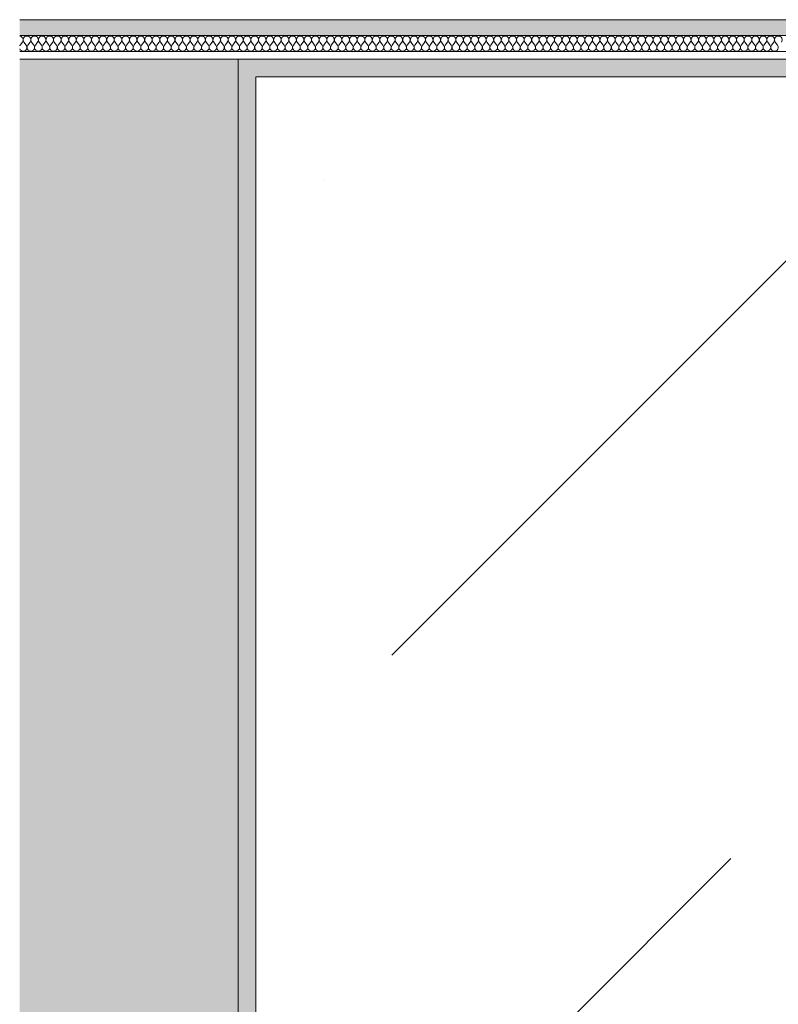
# Model space of a CAD drawing. Units: millimetres. Extents: x 44968 to 65185, y -11815 to -8480.
# Drawn here: x 60170 to 61455, y -10147 to -8480 of the extents above; entities that cross this region are included whole.
import ezdxf

# ---------------------------------------------------------------- set-up
doc = ezdxf.new("R2010")
doc.units = ezdxf.units.MM
doc.header["$MEASUREMENT"] = 0
for name, pattern in [('Hidden Line', [3.175, 2.116667, -1.058333]), ('KAUSS punktiirjoon L', [4.233333, 2.116667, -2.116667]), ('Wipeout_Contour', [1000, 0, -1000])]:
    doc.linetypes.add(name, pattern=pattern)
for name, color, linetype, lineweight, true_color in [('KLS-15_KLS-15 KLS-15_2_AR - SEINAD - siseseinad_Pen_No__201', 7, 'Continuous', 0, 0xf1ece1), ('KLS-15_KLS-15 KLS-15_2_AR - SEINAD - siseseinad_Pen_No__87', 7, 'Continuous', 9, 0x8a8a8a), ('KLS-15_KLS-15 KLS-15_2_SA - KLS_Pen_No__201', 7, 'Continuous', 0, 0xf1ece1), ('KLS-15_KLS-15 KLS-15_2_SA - KLS_Pen_No__249', 7, 'Continuous', 13, 0x7ba8a8), ('KLS-15_KLS-15 KLS-15_2_SA - KLS_Pen_No__87', 7, 'Continuous', 9, 0x8a8a8a), ('KLS-15_KLS-15 KLS-15_2_SA - RIPPLAED_Pen_No__172', 7, 'Continuous', 13, 0xb6b6b6), ('KLS-15_KLS-15 KLS-15_2_SA - RIPPLAED_Pen_No__241', 7, 'Continuous', 13, 0xff9433), ('KLS-15_KLS-15 KLS-15_2_SA - RIPPLAED_Pen_No__87', 7, 'Continuous', 9, 0x8a8a8a)]:
    doc.layers.add(name, color=color, linetype=linetype, lineweight=lineweight, true_color=true_color)
doc.layers.add('KLS-15_KLS-15 KLS-15_2_SA - KLS', color=7, linetype='Continuous')
doc.layers.add('KLS-15_KLS-15 KLS-15_2_SA - RIPPLAED', color=7, linetype='Continuous')

# ---------------------------------------------------------------- blocks, each defined once
blk = doc.blocks.new('*X28', base_point=(53541, -16287.1))
at = {"layer": 'KLS-15_KLS-15 KLS-15_2_SA - RIPPLAED_Pen_No__241', "color": 30, "linetype": 'Continuous', "lineweight": 13, "true_color": 0xff9433}
for p, q in [((60170.5, -8522.8), (60174.3, -8517.6)), ((60180.8, -8522.8), (60176.9, -8517.6)), ((60183.3, -8522.8), (60187.2, -8517.6)), ((60193.6, -8522.8), (60189.8, -8517.6)), ((60196.2, -8522.8), (60200, -8517.6)), ((60206.5, -8522.8), (60202.6, -8517.6)), ((60209, -8522.8), (60212.9, -8517.6)), ((60219.3, -8522.8), (60215.5, -8517.6)), ((60221.9, -8522.8), (60225.8, -8517.6)), ((60232.2, -8522.8), (60228.3, -8517.6)), ((60234.8, -8522.8), (60238.6, -8517.6)), ((60245, -8522.8), (60241.2, -8517.6)), ((60247.6, -8522.8), (60251.5, -8517.6)), ((60257.9, -8522.8), (60254, -8517.6)), ((60260.5, -8522.8), (60264.3, -8517.6)), ((60270.8, -8522.8), (60266.9, -8517.6)), ((60273.3, -8522.8), (60277.2, -8517.6)), ((60283.6, -8522.8), (60279.8, -8517.6)), ((60286.2, -8522.8), (60290, -8517.6)), ((60296.5, -8522.8), (60292.6, -8517.6)), ((60299, -8522.8), (60302.9, -8517.6)), ((60309.3, -8522.8), (60305.5, -8517.6)), ((60311.9, -8522.8), (60315.8, -8517.6)), ((60322.2, -8522.8), (60318.3, -8517.6)), ((60324.8, -8522.8), (60328.6, -8517.6)), ((60335, -8522.8), (60331.2, -8517.6)), ((60337.6, -8522.8), (60341.5, -8517.6)), ((60347.9, -8522.8), (60344, -8517.6)), ((60350.5, -8522.8), (60354.3, -8517.6)), ((60360.8, -8522.8), (60356.9, -8517.6)), ((60363.3, -8522.8), (60367.2, -8517.6)), ((60373.6, -8522.8), (60369.8, -8517.6)), ((60376.2, -8522.8), (60380, -8517.6)), ((60386.5, -8522.8), (60382.6, -8517.6)), ((60389, -8522.8), (60392.9, -8517.6)), ((60399.3, -8522.8), (60395.5, -8517.6)), ((60401.9, -8522.8), (60405.8, -8517.6)), ((60412.2, -8522.8), (60408.3, -8517.6)), ((60414.8, -8522.8), (60418.6, -8517.6)), ((60425, -8522.8), (60421.2, -8517.6)), ((60427.6, -8522.8), (60431.5, -8517.6)), ((60437.9, -8522.8), (60434, -8517.6)), ((60440.5, -8522.8), (60444.3, -8517.6)), ((60450.8, -8522.8), (60446.9, -8517.6)), ((60453.3, -8522.8), (60457.2, -8517.6)), ((60463.6, -8522.8), (60459.8, -8517.6)), ((60466.2, -8522.8), (60470, -8517.6)), ((60476.5, -8522.8), (60472.6, -8517.6)), ((60479, -8522.8), (60482.9, -8517.6)), ((60489.3, -8522.8), (60485.5, -8517.6)), ((60491.9, -8522.8), (60495.8, -8517.6)), ((60502.2, -8522.8), (60498.3, -8517.6)), ((60504.8, -8522.8), (60508.6, -8517.6)), ((60515, -8522.8), (60511.2, -8517.6)), ((60517.6, -8522.8), (60521.5, -8517.6)), ((60527.9, -8522.8), (60524, -8517.6)), ((60530.5, -8522.8), (60534.3, -8517.6)), ((60540.8, -8522.8), (60536.9, -8517.6)), ((60543.3, -8522.8), (60547.2, -8517.6)), ((60553.6, -8522.8), (60549.8, -8517.6)), ((60556.2, -8522.8), (60560, -8517.6)), ((60566.5, -8522.8), (60562.6, -8517.6)), ((60569, -8522.8), (60572.9, -8517.6)), ((60579.3, -8522.8), (60575.5, -8517.6)), ((60581.9, -8522.8), (60585.8, -8517.6)), ((60592.2, -8522.8), (60588.3, -8517.6)), ((60594.8, -8522.8), (60598.6, -8517.6)), ((60605, -8522.8), (60601.2, -8517.6)), ((60607.6, -8522.8), (60611.5, -8517.6)), ((60617.9, -8522.8), (60614, -8517.6)), ((60620.5, -8522.8), (60624.3, -8517.6)), ((60630.8, -8522.8), (60626.9, -8517.6)), ((60633.3, -8522.8), (60637.2, -8517.6)), ((60643.6, -8522.8), (60639.8, -8517.6)), ((60646.2, -8522.8), (60650, -8517.6)), ((60656.5, -8522.8), (60652.6, -8517.6)), ((60659, -8522.8), (60662.9, -8517.6)), ((60669.3, -8522.8), (60665.5, -8517.6)), ((60671.9, -8522.8), (60675.8, -8517.6)), ((60682.2, -8522.8), (60678.3, -8517.6)), ((60684.8, -8522.8), (60688.6, -8517.6)), ((60695, -8522.8), (60691.2, -8517.6)), ((60697.6, -8522.8), (60701.5, -8517.6)), ((60707.9, -8522.8), (60704, -8517.6)), ((60710.5, -8522.8), (60714.3, -8517.6)), ((60720.8, -8522.8), (60716.9, -8517.6)), ((60723.3, -8522.8), (60727.2, -8517.6)), ((60733.6, -8522.8), (60729.8, -8517.6)), ((60736.2, -8522.8), (60740, -8517.6)), ((60746.5, -8522.8), (60742.6, -8517.6)), ((60749, -8522.8), (60752.9, -8517.6)), ((60759.3, -8522.8), (60755.5, -8517.6)), ((60761.9, -8522.8), (60765.8, -8517.6)), ((60772.2, -8522.8), (60768.3, -8517.6)), ((60774.8, -8522.8), (60778.6, -8517.6)), ((60785, -8522.8), (60781.2, -8517.6)), ((60787.6, -8522.8), (60791.5, -8517.6)), ((60797.9, -8522.8), (60794, -8517.6)), ((60800.5, -8522.8), (60804.3, -8517.6)), ((60810.8, -8522.8), (60806.9, -8517.6)), ((60813.3, -8522.8), (60817.2, -8517.6)), ((60823.6, -8522.8), (60819.8, -8517.6)), ((60826.2, -8522.8), (60830, -8517.6)), ((60836.5, -8522.8), (60832.6, -8517.6)), ((60839, -8522.8), (60842.9, -8517.6)), ((60849.3, -8522.8), (60845.5, -8517.6)), ((60851.9, -8522.8), (60855.8, -8517.6)), ((60862.2, -8522.8), (60858.3, -8517.6)), ((60864.8, -8522.8), (60868.6, -8517.6)), ((60875, -8522.8), (60871.2, -8517.6)), ((60877.6, -8522.8), (60881.5, -8517.6)), ((60887.9, -8522.8), (60884, -8517.6)), ((60890.5, -8522.8), (60894.3, -8517.6)), ((60900.8, -8522.8), (60896.9, -8517.6)), ((60903.3, -8522.8), (60907.2, -8517.6)), ((60913.6, -8522.8), (60909.8, -8517.6)), ((60916.2, -8522.8), (60920, -8517.6)), ((60926.5, -8522.8), (60922.6, -8517.6)), ((60929, -8522.8), (60932.9, -8517.6)), ((60939.3, -8522.8), (60935.5, -8517.6)), ((60941.9, -8522.8), (60945.8, -8517.6)), ((60952.2, -8522.8), (60948.3, -8517.6)), ((60954.8, -8522.8), (60958.6, -8517.6)), ((60965, -8522.8), (60961.2, -8517.6)), ((60967.6, -8522.8), (60971.5, -8517.6)), ((60977.9, -8522.8), (60974, -8517.6)), ((60980.5, -8522.8), (60984.3, -8517.6)), ((60990.8, -8522.8), (60986.9, -8517.6)), ((60993.3, -8522.8), (60997.2, -8517.6)), ((61003.6, -8522.8), (60999.8, -8517.6)), ((61006.2, -8522.8), (61010, -8517.6)), ((61016.5, -8522.8), (61012.6, -8517.6)), ((61019, -8522.8), (61022.9, -8517.6)), ((61029.3, -8522.8), (61025.5, -8517.6)), ((61031.9, -8522.8), (61035.8, -8517.6)), ((61042.2, -8522.8), (61038.3, -8517.6)), ((61044.8, -8522.8), (61048.6, -8517.6)), ((61055, -8522.8), (61051.2, -8517.6)), ((61057.6, -8522.8), (61061.5, -8517.6)), ((61067.9, -8522.8), (61064, -8517.6)), ((61070.5, -8522.8), (61074.3, -8517.6)), ((61080.8, -8522.8), (61076.9, -8517.6)), ((61083.3, -8522.8), (61087.2, -8517.6)), ((61093.6, -8522.8), (61089.8, -8517.6)), ((61096.2, -8522.8), (61100, -8517.6)), ((61106.5, -8522.8), (61102.6, -8517.6)), ((61109, -8522.8), (61112.9, -8517.6)), ((61119.3, -8522.8), (61115.5, -8517.6)), ((61121.9, -8522.8), (61125.8, -8517.6)), ((61132.2, -8522.8), (61128.3, -8517.6)), ((61134.8, -8522.8), (61138.6, -8517.6)), ((61145, -8522.8), (61141.2, -8517.6)), ((61147.6, -8522.8), (61151.5, -8517.6)), ((61157.9, -8522.8), (61154, -8517.6)), ((61160.5, -8522.8), (61164.3, -8517.6)), ((61170.8, -8522.8), (61166.9, -8517.6)), ((61173.3, -8522.8), (61177.2, -8517.6)), ((61183.6, -8522.8), (61179.8, -8517.6)), ((61186.2, -8522.8), (61190, -8517.6)), ((61196.5, -8522.8), (61192.6, -8517.6)), ((61199, -8522.8), (61202.9, -8517.6)), ((61209.3, -8522.8), (61205.5, -8517.6)), ((61211.9, -8522.8), (61215.8, -8517.6)), ((61222.2, -8522.8), (61218.3, -8517.6)), ((61224.8, -8522.8), (61228.6, -8517.6)), ((61235, -8522.8), (61231.2, -8517.6)), ((61237.6, -8522.8), (61241.5, -8517.6)), ((61247.9, -8522.8), (61244, -8517.6)), ((61250.5, -8522.8), (61254.3, -8517.6)), ((61260.8, -8522.8), (61256.9, -8517.6)), ((61263.3, -8522.8), (61267.2, -8517.6)), ((61273.6, -8522.8), (61269.8, -8517.6)), ((61276.2, -8522.8), (61280, -8517.6)), ((61286.5, -8522.8), (61282.6, -8517.6)), ((61289, -8522.8), (61292.9, -8517.6)), ((61299.3, -8522.8), (61295.5, -8517.6)), ((61301.9, -8522.8), (61305.8, -8517.6)), ((61312.2, -8522.8), (61308.3, -8517.6)), ((61314.8, -8522.8), (61318.6, -8517.6)), ((61325, -8522.8), (61321.2, -8517.6)), ((61327.6, -8522.8), (61331.5, -8517.6)), ((61337.9, -8522.8), (61334, -8517.6)), ((61340.5, -8522.8), (61344.3, -8517.6)), ((61350.8, -8522.8), (61346.9, -8517.6)), ((61353.3, -8522.8), (61357.2, -8517.6)), ((61363.6, -8522.8), (61359.8, -8517.6)), ((61366.2, -8522.8), (61370, -8517.6)), ((61376.5, -8522.8), (61372.6, -8517.6)), ((61379, -8522.8), (61382.9, -8517.6)), ((61389.3, -8522.8), (61385.5, -8517.6)), ((61391.9, -8522.8), (61395.8, -8517.6)), ((61402.2, -8522.8), (61398.3, -8517.6)), ((61404.8, -8522.8), (61408.6, -8517.6)), ((61415, -8522.8), (61411.2, -8517.6)), ((61417.6, -8522.8), (61421.5, -8517.6)), ((61427.9, -8522.8), (61424, -8517.6)), ((61430.5, -8522.8), (61434.3, -8517.6)), ((61440.8, -8522.8), (61436.9, -8517.6)), ((61443.3, -8522.8), (61447.2, -8517.6)), ((61453.6, -8522.8), (61449.8, -8517.6))]:
    blk.add_line(p, q, dxfattribs=at)
for centre, start, end in [((60169.2, -8513.8), 323.1301, 85.7103), ((60182, -8513.8), 90, 216.8699), ((60182, -8513.8), 323.1301, 90), ((60194.9, -8513.8), 90, 216.8699), ((60194.9, -8513.8), 323.1301, 90), ((60207.8, -8513.8), 90, 216.8699), ((60207.8, -8513.8), 323.1301, 90), ((60220.6, -8513.8), 90, 216.8699), ((60220.6, -8513.8), 323.1301, 90), ((60233.5, -8513.8), 90, 216.8699), ((60233.5, -8513.8), 323.1301, 90), ((60246.3, -8513.8), 90, 216.8699), ((60246.3, -8513.8), 323.1301, 90), ((60259.2, -8513.8), 90, 216.8699), ((60259.2, -8513.8), 323.1301, 90), ((60272, -8513.8), 90, 216.8699), ((60272, -8513.8), 323.1301, 90), ((60284.9, -8513.8), 90, 216.8699), ((60284.9, -8513.8), 323.1301, 90), ((60297.8, -8513.8), 90, 216.8699), ((60297.8, -8513.8), 323.1301, 90), ((60310.6, -8513.8), 90, 216.8699), ((60310.6, -8513.8), 323.1301, 90), ((60323.5, -8513.8), 90, 216.8699), ((60323.5, -8513.8), 323.1301, 90), ((60336.3, -8513.8), 90, 216.8699), ((60336.3, -8513.8), 323.1301, 90), ((60349.2, -8513.8), 90, 216.8699), ((60349.2, -8513.8), 323.1301, 90), ((60362, -8513.8), 90, 216.8699), ((60362, -8513.8), 323.1301, 90), ((60374.9, -8513.8), 90, 216.8699), ((60374.9, -8513.8), 323.1301, 90), ((60387.8, -8513.8), 90, 216.8699), ((60387.8, -8513.8), 323.1301, 90), ((60400.6, -8513.8), 90, 216.8699), ((60400.6, -8513.8), 323.1301, 90), ((60413.5, -8513.8), 90, 216.8699), ((60413.5, -8513.8), 323.1301, 90), ((60426.3, -8513.8), 90, 216.8699), ((60426.3, -8513.8), 323.1301, 90), ((60439.2, -8513.8), 90, 216.8699), ((60439.2, -8513.8), 323.1301, 90), ((60452, -8513.8), 90, 216.8699), ((60452, -8513.8), 323.1301, 90), ((60464.9, -8513.8), 90, 216.8699), ((60464.9, -8513.8), 323.1301, 90), ((60477.8, -8513.8), 90, 216.8699), ((60477.8, -8513.8), 323.1301, 90), ((60490.6, -8513.8), 90, 216.8699), ((60490.6, -8513.8), 323.1301, 90), ((60503.5, -8513.8), 90, 216.8699), ((60503.5, -8513.8), 323.1301, 90), ((60516.3, -8513.8), 90, 216.8699), ((60516.3, -8513.8), 323.1301, 90), ((60529.2, -8513.8), 90, 216.8699), ((60529.2, -8513.8), 323.1301, 90), ((60542, -8513.8), 90, 216.8699), ((60542, -8513.8), 323.1301, 90), ((60554.9, -8513.8), 90, 216.8699), ((60554.9, -8513.8), 323.1301, 90), ((60567.8, -8513.8), 90, 216.8699), ((60567.8, -8513.8), 323.1301, 90), ((60580.6, -8513.8), 90, 216.8699), ((60580.6, -8513.8), 323.1301, 90), ((60593.5, -8513.8), 90, 216.8699), ((60593.5, -8513.8), 323.1301, 90), ((60606.3, -8513.8), 90, 216.8699), ((60606.3, -8513.8), 323.1301, 90), ((60619.2, -8513.8), 90, 216.8699), ((60619.2, -8513.8), 323.1301, 90), ((60632, -8513.8), 90, 216.8699), ((60632, -8513.8), 323.1301, 90), ((60644.9, -8513.8), 90, 216.8699), ((60644.9, -8513.8), 323.1301, 90), ((60657.8, -8513.8), 90, 216.8699), ((60657.8, -8513.8), 323.1301, 90), ((60670.6, -8513.8), 90, 216.8699), ((60670.6, -8513.8), 323.1301, 90), ((60683.5, -8513.8), 90, 216.8699), ((60683.5, -8513.8), 323.1301, 90), ((60696.3, -8513.8), 90, 216.8699), ((60696.3, -8513.8), 323.1301, 90), ((60709.2, -8513.8), 90, 216.8699), ((60709.2, -8513.8), 323.1301, 90), ((60722, -8513.8), 90, 216.8699), ((60722, -8513.8), 323.1301, 90), ((60734.9, -8513.8), 90, 216.8699), ((60734.9, -8513.8), 323.1301, 90), ((60747.8, -8513.8), 90, 216.8699), ((60747.8, -8513.8), 323.1301, 90), ((60760.6, -8513.8), 90, 216.8699), ((60760.6, -8513.8), 323.1301, 90), ((60773.5, -8513.8), 90, 216.8699), ((60773.5, -8513.8), 323.1301, 90), ((60786.3, -8513.8), 90, 216.8699), ((60786.3, -8513.8), 323.1301, 90), ((60799.2, -8513.8), 90, 216.8699), ((60799.2, -8513.8), 323.1301, 90), ((60812, -8513.8), 90, 216.8699), ((60812, -8513.8), 323.1301, 90), ((60824.9, -8513.8), 90, 216.8699), ((60824.9, -8513.8), 323.1301, 90), ((60837.8, -8513.8), 90, 216.8699), ((60837.8, -8513.8), 323.1301, 90), ((60850.6, -8513.8), 90, 216.8699), ((60850.6, -8513.8), 323.1301, 90), ((60863.5, -8513.8), 90, 216.8699), ((60863.5, -8513.8), 323.1301, 90), ((60876.3, -8513.8), 90, 216.8699), ((60876.3, -8513.8), 323.1301, 90), ((60889.2, -8513.8), 90, 216.8699), ((60889.2, -8513.8), 323.1301, 90), ((60902, -8513.8), 90, 216.8699), ((60902, -8513.8), 323.1301, 90), ((60914.9, -8513.8), 90, 216.8699), ((60914.9, -8513.8), 323.1301, 90), ((60927.8, -8513.8), 90, 216.8699), ((60927.8, -8513.8), 323.1301, 90), ((60940.6, -8513.8), 90, 216.8699), ((60940.6, -8513.8), 323.1301, 90), ((60953.5, -8513.8), 90, 216.8699), ((60953.5, -8513.8), 323.1301, 90), ((60966.3, -8513.8), 90, 216.8699), ((60966.3, -8513.8), 323.1301, 90), ((60979.2, -8513.8), 90, 216.8699), ((60979.2, -8513.8), 323.1301, 90), ((60992, -8513.8), 90, 216.8699), ((60992, -8513.8), 323.1301, 90), ((61004.9, -8513.8), 90, 216.8699), ((61004.9, -8513.8), 323.1301, 90), ((61017.8, -8513.8), 90, 216.8699), ((61017.8, -8513.8), 323.1301, 90), ((61030.6, -8513.8), 90, 216.8699), ((61030.6, -8513.8), 323.1301, 90), ((61043.5, -8513.8), 90, 216.8699), ((61043.5, -8513.8), 323.1301, 90), ((61056.3, -8513.8), 90, 216.8699), ((61056.3, -8513.8), 323.1301, 90), ((61069.2, -8513.8), 90, 216.8699), ((61069.2, -8513.8), 323.1301, 90), ((61082, -8513.8), 90, 216.8699), ((61082, -8513.8), 323.1301, 90), ((61094.9, -8513.8), 90, 216.8699), ((61094.9, -8513.8), 323.1301, 90), ((61107.8, -8513.8), 90, 216.8699), ((61107.8, -8513.8), 323.1301, 90), ((61120.6, -8513.8), 90, 216.8699), ((61120.6, -8513.8), 323.1301, 90), ((61133.5, -8513.8), 90, 216.8699), ((61133.5, -8513.8), 323.1301, 90), ((61146.3, -8513.8), 90, 216.8699), ((61146.3, -8513.8), 323.1301, 90), ((61159.2, -8513.8), 90, 216.8699), ((61159.2, -8513.8), 323.1301, 90), ((61172, -8513.8), 90, 216.8699), ((61172, -8513.8), 323.1301, 90), ((61184.9, -8513.8), 90, 216.8699), ((61184.9, -8513.8), 323.1301, 90), ((61197.8, -8513.8), 90, 216.8699), ((61197.8, -8513.8), 323.1301, 90), ((61210.6, -8513.8), 90, 216.8699), ((61210.6, -8513.8), 323.1301, 90), ((61223.5, -8513.8), 90, 216.8699), ((61223.5, -8513.8), 323.1301, 90), ((61236.3, -8513.8), 90, 216.8699), ((61236.3, -8513.8), 323.1301, 90), ((61249.2, -8513.8), 90, 216.8699), ((61249.2, -8513.8), 323.1301, 90), ((61262, -8513.8), 90, 216.8699), ((61262, -8513.8), 323.1301, 90), ((61274.9, -8513.8), 90, 216.8699), ((61274.9, -8513.8), 323.1301, 90), ((61287.8, -8513.8), 90, 216.8699), ((61287.8, -8513.8), 323.1301, 90), ((61300.6, -8513.8), 90, 216.8699), ((61300.6, -8513.8), 323.1301, 90), ((61313.5, -8513.8), 90, 216.8699), ((61313.5, -8513.8), 323.1301, 90), ((61326.3, -8513.8), 90, 216.8699), ((61326.3, -8513.8), 323.1301, 90), ((61339.2, -8513.8), 90, 216.8699), ((61339.2, -8513.8), 323.1301, 90), ((61352, -8513.8), 90, 216.8699), ((61352, -8513.8), 323.1301, 90), ((61364.9, -8513.8), 90, 216.8699), ((61364.9, -8513.8), 323.1301, 90), ((61377.8, -8513.8), 90, 216.8699), ((61377.8, -8513.8), 323.1301, 90), ((61390.6, -8513.8), 90, 216.8699), ((61390.6, -8513.8), 323.1301, 90), ((61403.5, -8513.8), 90, 216.8699), ((61403.5, -8513.8), 323.1301, 90), ((61416.3, -8513.8), 90, 216.8699), ((61416.3, -8513.8), 323.1301, 90), ((61429.2, -8513.8), 90, 216.8699), ((61429.2, -8513.8), 323.1301, 90), ((61442, -8513.8), 90, 216.8699), ((61442, -8513.8), 323.1301, 90), ((61454.9, -8513.8), 90, 216.8699), ((61454.9, -8513.8), 323.1301, 90), ((60175.6, -8526.6), 143.1301, 157.6986), ((60175.6, -8526.6), 202.3014, 36.8699), ((60188.5, -8526.6), 143.1301, 36.8699), ((60201.3, -8526.6), 143.1301, 36.8699), ((60214.2, -8526.6), 143.1301, 36.8699), ((60227, -8526.6), 143.1301, 36.8699), ((60239.9, -8526.6), 143.1301, 36.8699), ((60252.8, -8526.6), 143.1301, 36.8699), ((60265.6, -8526.6), 143.1301, 36.8699), ((60278.5, -8526.6), 143.1301, 36.8699), ((60291.3, -8526.6), 143.1301, 36.8699), ((60304.2, -8526.6), 143.1301, 36.8699), ((60317, -8526.6), 143.1301, 36.8699), ((60329.9, -8526.6), 143.1301, 36.8699), ((60342.8, -8526.6), 143.1301, 36.8699), ((60355.6, -8526.6), 143.1301, 36.8699), ((60368.5, -8526.6), 143.1301, 36.8699), ((60381.3, -8526.6), 143.1301, 36.8699), ((60394.2, -8526.6), 143.1301, 36.8699), ((60407, -8526.6), 143.1301, 36.8699), ((60419.9, -8526.6), 143.1301, 36.8699), ((60432.8, -8526.6), 143.1301, 36.8699), ((60445.6, -8526.6), 143.1301, 36.8699), ((60458.5, -8526.6), 143.1301, 36.8699), ((60471.3, -8526.6), 143.1301, 36.8699), ((60484.2, -8526.6), 143.1301, 36.8699), ((60497, -8526.6), 143.1301, 36.8699), ((60509.9, -8526.6), 143.1301, 36.8699), ((60522.8, -8526.6), 143.1301, 36.8699), ((60535.6, -8526.6), 143.1301, 36.8699), ((60548.5, -8526.6), 143.1301, 36.8699), ((60561.3, -8526.6), 143.1301, 36.8699), ((60574.2, -8526.6), 143.1301, 36.8699), ((60587, -8526.6), 143.1301, 36.8699), ((60599.9, -8526.6), 143.1301, 36.8699), ((60612.8, -8526.6), 143.1301, 36.8699), ((60625.6, -8526.6), 143.1301, 36.8699), ((60638.5, -8526.6), 143.1301, 36.8699), ((60651.3, -8526.6), 143.1301, 36.8699), ((60664.2, -8526.6), 143.1301, 36.8699), ((60677, -8526.6), 143.1301, 36.8699), ((60689.9, -8526.6), 143.1301, 36.8699), ((60702.8, -8526.6), 143.1301, 36.8699), ((60715.6, -8526.6), 143.1301, 36.8699), ((60728.5, -8526.6), 143.1301, 36.8699), ((60741.3, -8526.6), 143.1301, 36.8699), ((60754.2, -8526.6), 143.1301, 36.8699), ((60767, -8526.6), 143.1301, 36.8699), ((60779.9, -8526.6), 143.1301, 36.8699), ((60792.8, -8526.6), 143.1301, 36.8699), ((60805.6, -8526.6), 143.1301, 36.8699), ((60818.5, -8526.6), 143.1301, 36.8699), ((60831.3, -8526.6), 143.1301, 36.8699), ((60844.2, -8526.6), 143.1301, 36.8699), ((60857, -8526.6), 143.1301, 36.8699), ((60869.9, -8526.6), 143.1301, 36.8699), ((60882.8, -8526.6), 143.1301, 36.8699), ((60895.6, -8526.6), 143.1301, 36.8699), ((60908.5, -8526.6), 143.1301, 36.8699), ((60921.3, -8526.6), 143.1301, 36.8699), ((60934.2, -8526.6), 143.1301, 36.8699), ((60947, -8526.6), 143.1301, 36.8699), ((60959.9, -8526.6), 143.1301, 36.8699), ((60972.8, -8526.6), 143.1301, 36.8699), ((60985.6, -8526.6), 143.1301, 36.8699), ((60998.5, -8526.6), 143.1301, 36.8699), ((61011.3, -8526.6), 143.1301, 36.8699), ((61024.2, -8526.6), 143.1301, 36.8699), ((61037, -8526.6), 143.1301, 36.8699), ((61049.9, -8526.6), 143.1301, 36.8699), ((61062.8, -8526.6), 143.1301, 36.8699), ((61075.6, -8526.6), 143.1301, 36.8699), ((61088.5, -8526.6), 143.1301, 36.8699), ((61101.3, -8526.6), 143.1301, 36.8699), ((61114.2, -8526.6), 143.1301, 36.8699), ((61127, -8526.6), 143.1301, 36.8699), ((61139.9, -8526.6), 143.1301, 36.8699), ((61152.8, -8526.6), 143.1301, 36.8699), ((61165.6, -8526.6), 143.1301, 36.8699), ((61178.5, -8526.6), 143.1301, 36.8699), ((61191.3, -8526.6), 143.1301, 36.8699), ((61204.2, -8526.6), 143.1301, 36.8699), ((61217, -8526.6), 143.1301, 36.8699), ((61229.9, -8526.6), 143.1301, 36.8699), ((61242.8, -8526.6), 143.1301, 36.8699), ((61255.6, -8526.6), 143.1301, 36.8699), ((61268.5, -8526.6), 143.1301, 36.8699), ((61281.3, -8526.6), 143.1301, 36.8699), ((61294.2, -8526.6), 143.1301, 36.8699), ((61307, -8526.6), 143.1301, 36.8699), ((61319.9, -8526.6), 143.1301, 36.8699), ((61332.8, -8526.6), 143.1301, 36.8699), ((61345.6, -8526.6), 143.1301, 36.8699), ((61358.5, -8526.6), 143.1301, 36.8699), ((61371.3, -8526.6), 143.1301, 36.8699), ((61384.2, -8526.6), 143.1301, 36.8699), ((61397, -8526.6), 143.1301, 36.8699), ((61409.9, -8526.6), 143.1301, 36.8699), ((61422.8, -8526.6), 143.1301, 36.8699), ((61435.6, -8526.6), 143.1301, 36.8699), ((61448.5, -8526.6), 143.1301, 36.8699)]:
    blk.add_arc(centre, 6.43, start, end, dxfattribs=at)

msp = doc.modelspace()

# ---------------------------------------------------------------- hatches: boundary and pattern name
at = {"layer": 'KLS-15_KLS-15 KLS-15_2_AR - SEINAD - siseseinad_Pen_No__201', "linetype": 'Continuous', "lineweight": 0, "true_color": 0xf1ece1}
msp.add_hatch(color=254, dxfattribs=at).paths.add_polyline_path([(60169.7, -8546.7), (60169.7, -11321.7), (60539.6, -11321.7), (60539.6, -8546.7)])
at = {"layer": 'KLS-15_KLS-15 KLS-15_2_SA - KLS_Pen_No__201', "linetype": 'Continuous', "lineweight": 0, "true_color": 0xf1ece1}
for points in [[(61239.6, -8576.7), (61239.6, -8546.7), (60539.6, -8546.7), (60569.6, -8576.7)], [(61239.6, -8576.7), (62139.6, -8576.7), (62139.6, -8546.7), (61239.6, -8546.7)], [(60539.6, -11321.7), (60569.6, -11321.7), (60569.6, -9196.7), (60539.6, -9196.7)]]:
    msp.add_hatch(color=254, dxfattribs=at).paths.add_polyline_path(points)
at = {"layer": 'KLS-15_KLS-15 KLS-15_2_SA - RIPPLAED', "linetype": 'Continuous', "lineweight": 0, "true_color": 0x000000}
msp.add_hatch(color=18, dxfattribs=at).paths.add_polyline_path([(65185.5, -8479.7), (60169.7, -8479.7), (60169.7, -8506.7), (65185.5, -8506.7)])

# ---------------------------------------------------------------- linework, layer by layer
at = {"layer": 'KLS-15_KLS-15 KLS-15_2_SA - RIPPLAED_Pen_No__87', "color": 252, "linetype": 'Continuous', "lineweight": 9, "true_color": 0x8a8a8a}
for p, q in [((65185.5, -8479.7), (60169.7, -8479.7)), ((65185.5, -8506.7), (60169.7, -8506.7))]:
    msp.add_line(p, q, dxfattribs=at)

# ---------------------------------------------------------------- next in the draw order: wipeouts: each hides what was drawn before it
at = {"color": 254, "linetype": 'Wipeout_Contour', "lineweight": 0, "ltscale": 439825.188867}
msp.add_wipeout([(60569.6, -11321.7), (60626.8, -11321.7), (60626.8, -11466.7), (63800, -11466.7), (63800, -9196.7), (63800, -8576.7), (60569.6, -8576.7)], dxfattribs=at).dxf.layer = 'KLS-15_KLS-15 KLS-15_2_SA - KLS'

# ---------------------------------------------------------------- next in the draw order: hatches: boundary and pattern name
at = {"layer": 'KLS-15_KLS-15 KLS-15_2_SA - KLS_Pen_No__201', "linetype": 'Continuous', "lineweight": 0, "true_color": 0xf1ece1}
msp.add_hatch(color=254, dxfattribs=at).paths.add_polyline_path([(60569.6, -9196.7), (60569.6, -8576.7), (60539.6, -8546.7), (60539.6, -9196.7)])
at = {"layer": 'KLS-15_KLS-15 KLS-15_2_SA - KLS_Pen_No__249', "linetype": 'Continuous', "lineweight": 13, "true_color": 0x7ba8a8}
h = msp.add_hatch(dxfattribs=at)
h.set_pattern_fill('__VIIRUTUS___03_0002', color=123, style=0, pattern_type=2)
h.set_pattern_definition([(45, (15182, -15646.7), (-919.24, 919.24), [975, -325, 0, -325]), (45, (15297, -14612.6), (-919.24, 919.24), [975, -325, 0, -325])])
h.paths.add_polyline_path([(60569.6, -8576.7), (60569.6, -11466.7), (63800, -11466.7), (63800, -8576.7)])

# ---------------------------------------------------------------- next in the draw order: linework, layer by layer
at = {"layer": 'KLS-15_KLS-15 KLS-15_2_SA - KLS_Pen_No__87', "color": 252, "linetype": 'Continuous', "lineweight": 9, "true_color": 0x8a8a8a}
for p, q in [((60569.6, -8576.7), (61239.6, -8576.7)), ((60569.6, -9196.7), (60569.6, -8576.7)), ((61239.6, -8576.7), (62139.6, -8576.7)), ((60569.6, -11321.7), (60569.6, -9196.7))]:
    msp.add_line(p, q, dxfattribs=at)
at = {"layer": 'KLS-15_KLS-15 KLS-15_2_SA - KLS_Pen_No__87', "color": 252, "linetype": 'Continuous', "lineweight": 9, "true_color": 0x8a8a8a, "flags": 128}
msp.add_lwpolyline([(60569.6, -8576.7), (63800, -8576.7), (63800, -11466.7), (60569.6, -11466.7)], close=True, dxfattribs=at)
at = {"layer": 'KLS-15_KLS-15 KLS-15_2_SA - KLS_Pen_No__87', "color": 252, "linetype": 'Hidden Line', "lineweight": 9, "true_color": 0x8a8a8a, "flags": 128}
msp.add_lwpolyline([(60570.6, -8576.7), (61646.6, -8576.7), (61646.6, -11466.4), (62722.6, -11466.4), (62722.6, -8576.7)], dxfattribs=at)

# ---------------------------------------------------------------- next in the draw order: wipeouts: each hides what was drawn before it
at = {"color": 254, "linetype": 'Wipeout_Contour', "lineweight": 0, "ltscale": 253030.563413}
msp.add_wipeout([(60169.7, -8546.7), (65185.5, -8546.7), (65185.5, -8533.7), (60169.7, -8533.7)], dxfattribs=at).dxf.layer = 'KLS-15_KLS-15 KLS-15_2_SA - RIPPLAED'

# ---------------------------------------------------------------- next in the draw order: hatches: boundary and pattern name
at = {"layer": 'KLS-15_KLS-15 KLS-15_2_SA - RIPPLAED_Pen_No__172', "linetype": 'Continuous', "lineweight": 13, "true_color": 0xb6b6b6}
h = msp.add_hatch(dxfattribs=at)
h.set_pattern_fill('__KATUSEKATE___Profiilpl_3C', color=253, style=0, pattern_type=2)
h.set_pattern_definition([(0, (15182.037, -15646.702), (0, 20), [])])
h.paths.add_polyline_path([(60169.7, -8546.7), (65185.5, -8546.7), (65185.5, -8533.7), (60169.7, -8533.7)])

# ---------------------------------------------------------------- next in the draw order: linework, layer by layer
at = {"layer": 'KLS-15_KLS-15 KLS-15_2_AR - SEINAD - siseseinad_Pen_No__87', "color": 252, "linetype": 'Continuous', "lineweight": 9, "true_color": 0x8a8a8a}
msp.add_line((60539.6, -11321.7), (60539.6, -8546.7), dxfattribs=at)
at = {"layer": 'KLS-15_KLS-15 KLS-15_2_SA - RIPPLAED_Pen_No__87', "color": 252, "linetype": 'Continuous', "lineweight": 9, "true_color": 0x8a8a8a}
for p, q in [((65185.5, -8533.7), (60169.7, -8533.7)), ((65185.5, -8546.7), (60169.7, -8546.7))]:
    msp.add_line(p, q, dxfattribs=at)

# ---------------------------------------------------------------- next in the draw order: block references
at = {"layer": 'KLS-15_KLS-15 KLS-15_2_SA - KLS', "color": 255, "linetype": 'KAUSS punktiirjoon L', "lineweight": 13}
msp.add_blockref('*X28', (53541, -16287.1), dxfattribs=at)

doc.saveas('drawing.dxf')
